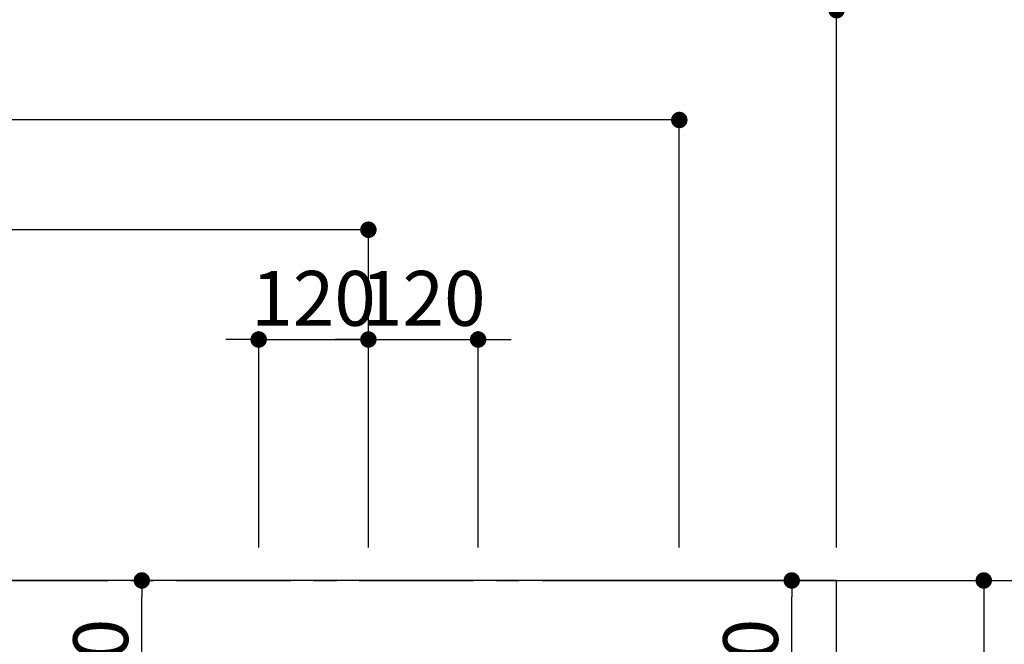
# Model space of a CAD drawing. Extents: x 27948 to 54421, y -11026 to -2156.
# Drawn here: x 44631 to 45708, y -3578 to -2895 of the extents above; entities that cross this region are included whole.
import ezdxf

# ---------------------------------------------------------------- set-up
doc = ezdxf.new("R2010")
doc.units = 0
doc.header["$LTSCALE"] = 50
doc.header["$MEASUREMENT"] = 0
doc.linetypes.add('CENTER', pattern=[2, 1.25, -0.25, 0.25, -0.25])
doc.layers.get('0').update_dxf_attribs({"linetype": 'CONTINUOUS'})
doc.layers.get('DEFPOINTS').update_dxf_attribs({"color": 146, "linetype": 'CONTINUOUS'})
for name, color, linetype in [('111-壁仕上', 3, 'CONTINUOUS'), ('126-甲板', 2, 'CONTINUOUS'), ('166-寸法B', 11, 'CONTINUOUS')]:
    doc.layers.add(name, color=color, linetype=linetype)
doc.styles.add('KH001', font='txt')
doc.dimstyles.new('KH1xx030', dxfattribs={"dimscale": 30, "dimtxt": 2, "dimasz": 0.6, "dimexe": 0.3, "dimexo": 1.2, "dimgap": 0.5, "dimtad": 3, "dimdec": 1, "dimdsep": 46, "dimlunit": 6, "dimtxsty": 'KH001', "dimblk": 'DOT', "dimcen": 1, "dimdle": 1, "dimclrd": 256, "dimclre": 256, "dimclrt": 256, "dimadec": 0, "dimazin": 0, "dimtfac": 1, "dimtdec": 1, "dimtix": 1, "dimtmove": 2, "dimatfit": 3, "dimldrblk": 'CLOSEDBLANK', "dimfxl": 1, "dimtolj": 1, "dimtzin": 0, "dimlwd": -1, "dimlwe": -1, "dimarcsym": 0})

# ---------------------------------------------------------------- blocks, each defined once
blk = doc.blocks.new('_Dot')
at = {"color": 0, "linetype": 'ByBlock', "lineweight": -2}
blk.add_line((-0.5, 0), (-1, 0), dxfattribs=at)
at = {"color": 0, "linetype": 'ByBlock', "const_width": 0.5}
blk.add_lwpolyline([(-0.25, 0, 1), (0.25, 0, 1)], format="xyb", close=True, dxfattribs=at)
blk = doc.blocks.new('*D37')
at = {"layer": '166-寸法B', "transparency": 16777216}
for p, q in [((44892.3, -3472.4), (44892.3, -3236)), ((45012.3, -3472.4), (45012.3, -3236)), ((44874.3, -3245), (44856.3, -3245)), ((44892.3, -3245), (45012.3, -3245)), ((45030.3, -3245), (45048.3, -3245))]:
    blk.add_line(p, q, dxfattribs=at)
at = {"layer": 'DEFPOINTS', "color": 0, "transparency": 16777216}
for p in [(45012.3, -3245), (44892.3, -3508.4), (45012.3, -3508.4)]:
    blk.add_point(p, dxfattribs=at)
at = {"layer": '166-寸法B', "transparency": 16777216, "xscale": 18, "yscale": 18, "zscale": 18}
blk.add_blockref('_Dot', (44892.3, -3245), dxfattribs=at)
at = {"layer": '166-寸法B', "transparency": 16777216, "xscale": 18, "yscale": 18, "zscale": 18, "rotation": 180}
blk.add_blockref('_Dot', (45012.3, -3245), dxfattribs=at)
at = {"layer": '166-寸法B', "transparency": 16777216, "insert": (44952.3, -3200), "char_height": 60, "attachment_point": 5, "style": 'KH001'}
blk.add_mtext('\\A1;120', dxfattribs=at)
blk = doc.blocks.new('_ClosedBlank')
at = {"color": 0, "linetype": 'ByBlock', "lineweight": -2}
for p, q in [((-1, 0.167), (0, 0)), ((-1, 0.167), (-1, -0.167)), ((0, 0), (-1, -0.167))]:
    blk.add_line(p, q, dxfattribs=at)
blk = doc.blocks.new('*D38')
at = {"layer": '166-寸法B', "transparency": 16777216}
for p, q in [((43402.3, -3472.4), (43402.3, -3116)), ((45012.3, -3472.4), (45012.3, -3116)), ((44994.3, -3125), (43420.3, -3125))]:
    blk.add_line(p, q, dxfattribs=at)
at = {"layer": 'DEFPOINTS', "color": 0, "transparency": 16777216}
for p in [(43402.3, -3125), (43402.3, -3508.4), (45012.3, -3508.4)]:
    blk.add_point(p, dxfattribs=at)
at = {"layer": '166-寸法B', "transparency": 16777216, "xscale": 18, "yscale": 18, "zscale": 18, "rotation": 180}
blk.add_blockref('_Dot', (43402.3, -3125), dxfattribs=at)
at = {"layer": '166-寸法B', "transparency": 16777216, "xscale": 18, "yscale": 18, "zscale": 18}
blk.add_blockref('_Dot', (45012.3, -3125), dxfattribs=at)
at = {"layer": '166-寸法B', "transparency": 16777216, "insert": (44207.3, -3076.2), "char_height": 60, "attachment_point": 5, "style": 'KH001'}
blk.add_mtext('\\A1;1,610', dxfattribs=at)
blk = doc.blocks.new('*D39')
at = {"layer": '166-寸法B', "transparency": 16777216}
for p, q in [((43402.3, -3472.4), (43402.3, -2996)), ((45352.3, -3472.4), (45352.3, -2996)), ((45334.3, -3005), (43420.3, -3005))]:
    blk.add_line(p, q, dxfattribs=at)
at = {"layer": 'DEFPOINTS', "color": 0, "transparency": 16777216}
for p in [(43402.3, -3005), (43402.3, -3508.4), (45352.3, -3508.4)]:
    blk.add_point(p, dxfattribs=at)
at = {"layer": '166-寸法B', "transparency": 16777216, "xscale": 18, "yscale": 18, "zscale": 18, "rotation": 180}
blk.add_blockref('_Dot', (43402.3, -3005), dxfattribs=at)
at = {"layer": '166-寸法B', "transparency": 16777216, "xscale": 18, "yscale": 18, "zscale": 18}
blk.add_blockref('_Dot', (45352.3, -3005), dxfattribs=at)
at = {"layer": '166-寸法B', "transparency": 16777216, "insert": (44377.3, -2956.2), "char_height": 60, "attachment_point": 5, "style": 'KH001'}
blk.add_mtext('\\A1;1,950', dxfattribs=at)
blk = doc.blocks.new('*D40')
at = {"layer": '166-寸法B', "transparency": 16777216}
for p, q in [((45560.3, -3508.4), (45906.9, -3508.4)), ((45897.9, -3526.4), (45897.9, -4290.4)), ((45560.3, -4308.4), (45906.9, -4308.4))]:
    blk.add_line(p, q, dxfattribs=at)
at = {"layer": 'DEFPOINTS', "color": 0, "transparency": 16777216}
for p in [(45524.3, -3508.4), (45524.3, -4308.4), (45897.9, -4308.4)]:
    blk.add_point(p, dxfattribs=at)
at = {"layer": '166-寸法B', "transparency": 16777216, "xscale": 18, "yscale": 18, "zscale": 18}
for p, rotation in [((45897.9, -3508.4), 90), ((45897.9, -4308.4), 270)]:
    blk.add_blockref('_Dot', p, dxfattribs=dict(at, rotation=rotation))
at = {"layer": '166-寸法B', "transparency": 16777216, "insert": (45852.9, -3908.4), "char_height": 60, "attachment_point": 5, "rotation": 90, "style": 'KH001'}
blk.add_mtext('\\A1;800', dxfattribs=at)
blk = doc.blocks.new('*D60')
at = {"layer": '166-寸法B', "transparency": 16777216}
for p, q in [((45012.3, -3472.4), (45012.3, -3236)), ((45132.3, -3472.4), (45132.3, -3236)), ((44994.3, -3245), (44976.3, -3245)), ((45012.3, -3245), (45132.3, -3245)), ((45150.3, -3245), (45168.3, -3245))]:
    blk.add_line(p, q, dxfattribs=at)
at = {"layer": 'DEFPOINTS', "color": 0, "transparency": 16777216}
for p in [(45132.3, -3245), (45012.3, -3508.4), (45132.3, -3508.4)]:
    blk.add_point(p, dxfattribs=at)
at = {"layer": '166-寸法B', "transparency": 16777216, "xscale": 18, "yscale": 18, "zscale": 18}
blk.add_blockref('_Dot', (45012.3, -3245), dxfattribs=at)
at = {"layer": '166-寸法B', "transparency": 16777216, "xscale": 18, "yscale": 18, "zscale": 18, "rotation": 180}
blk.add_blockref('_Dot', (45132.3, -3245), dxfattribs=at)
at = {"layer": '166-寸法B', "transparency": 16777216, "insert": (45072.3, -3200), "char_height": 60, "attachment_point": 5, "style": 'KH001'}
blk.add_mtext('\\A1;120', dxfattribs=at)
blk = doc.blocks.new('*D65')
at = {"layer": '166-寸法B', "transparency": 16777216}
for p, q in [((43405.3, -2969), (43405.3, -2876)), ((43423.3, -2885), (45506.3, -2885)), ((45524.3, -3472.4), (45524.3, -2876))]:
    blk.add_line(p, q, dxfattribs=at)
at = {"layer": 'DEFPOINTS', "color": 0, "transparency": 16777216}
for p in [(45524.3, -2885), (43405.3, -3005), (45524.3, -3508.4)]:
    blk.add_point(p, dxfattribs=at)
at = {"layer": '166-寸法B', "transparency": 16777216, "xscale": 18, "yscale": 18, "zscale": 18, "rotation": 180}
blk.add_blockref('_Dot', (43405.3, -2885), dxfattribs=at)
at = {"layer": '166-寸法B', "transparency": 16777216, "xscale": 18, "yscale": 18, "zscale": 18}
blk.add_blockref('_Dot', (45524.3, -2885), dxfattribs=at)
at = {"layer": '166-寸法B', "transparency": 16777216, "insert": (44464.8, -2834.7), "char_height": 60, "attachment_point": 5, "style": 'KH001'}
blk.add_mtext('\\A1;2,119〈ﾜｰｸﾄｯﾌﾟ寸法〉', dxfattribs=at)
blk = doc.blocks.new('*D67')
at = {"layer": '166-寸法B', "transparency": 16777216}
for p, q in [((43402.3, -3472.4), (43402.3, -2756)), ((45524.3, -3472.4), (45524.3, -2756)), ((45506.3, -2765), (43420.3, -2765))]:
    blk.add_line(p, q, dxfattribs=at)
at = {"layer": 'DEFPOINTS', "color": 0, "transparency": 16777216}
for p in [(43402.3, -2765), (43402.3, -3508.4), (45524.3, -3508.4)]:
    blk.add_point(p, dxfattribs=at)
at = {"layer": '166-寸法B', "transparency": 16777216, "xscale": 18, "yscale": 18, "zscale": 18, "rotation": 180}
blk.add_blockref('_Dot', (43402.3, -2765), dxfattribs=at)
at = {"layer": '166-寸法B', "transparency": 16777216, "xscale": 18, "yscale": 18, "zscale": 18}
blk.add_blockref('_Dot', (45524.3, -2765), dxfattribs=at)
at = {"layer": '166-寸法B', "transparency": 16777216, "insert": (44463.3, -2716.2), "char_height": 60, "attachment_point": 5, "style": 'KH001'}
blk.add_mtext('\\A1;2,122', dxfattribs=at)
blk = doc.blocks.new('*D73')
at = {"layer": '166-寸法B', "transparency": 16777216}
for p, q in [((45288.3, -3508.4), (45694.3, -3508.4)), ((45685.3, -3526.4), (45685.3, -3915.4)), ((45180.7, -3933.4), (45694.3, -3933.4))]:
    blk.add_line(p, q, dxfattribs=at)
at = {"layer": 'DEFPOINTS', "color": 0, "transparency": 16777216}
for p in [(45252.3, -3508.4), (45144.7, -3933.4), (45685.3, -3933.4)]:
    blk.add_point(p, dxfattribs=at)
at = {"layer": '166-寸法B', "transparency": 16777216, "xscale": 18, "yscale": 18, "zscale": 18}
for p, rotation in [((45685.3, -3508.4), 90), ((45685.3, -3933.4), 270)]:
    blk.add_blockref('_Dot', p, dxfattribs=dict(at, rotation=rotation))
at = {"layer": '166-寸法B', "transparency": 16777216, "insert": (45640.3, -3720.9), "char_height": 60, "attachment_point": 5, "rotation": 90, "style": 'KH001'}
blk.add_mtext('\\A1;425', dxfattribs=at)
blk = doc.blocks.new('*D74')
at = {"layer": '166-寸法B', "transparency": 16777216}
for p, q in [((44833, -3508.4), (44755.5, -3508.4)), ((44764.5, -3710.4), (44764.5, -3526.4)), ((44856.3, -3728.4), (44755.5, -3728.4))]:
    blk.add_line(p, q, dxfattribs=at)
at = {"layer": 'DEFPOINTS', "color": 0, "transparency": 16777216}
for p in [(44764.5, -3508.4), (44869, -3508.4), (44892.3, -3728.4)]:
    blk.add_point(p, dxfattribs=at)
at = {"layer": '166-寸法B', "transparency": 16777216, "xscale": 18, "yscale": 18, "zscale": 18}
for p, rotation in [((44764.5, -3508.4), 90), ((44764.5, -3728.4), 270)]:
    blk.add_blockref('_Dot', p, dxfattribs=dict(at, rotation=rotation))
at = {"layer": '166-寸法B', "transparency": 16777216, "insert": (44719.5, -3618.4), "char_height": 60, "attachment_point": 5, "rotation": 90, "style": 'KH001'}
blk.add_mtext('\\A1;220', dxfattribs=at)
blk = doc.blocks.new('*D75')
at = {"layer": '166-寸法B', "transparency": 16777216}
for p, q in [((45388.3, -3508.4), (45484.3, -3508.4)), ((45475.3, -3710.4), (45475.3, -3526.4)), ((45388.3, -3728.4), (45484.3, -3728.4))]:
    blk.add_line(p, q, dxfattribs=at)
at = {"layer": 'DEFPOINTS', "color": 0, "transparency": 16777216}
for p in [(45352.3, -3508.4), (45475.3, -3508.4), (45352.3, -3728.4)]:
    blk.add_point(p, dxfattribs=at)
at = {"layer": '166-寸法B', "transparency": 16777216, "xscale": 18, "yscale": 18, "zscale": 18}
for p, rotation in [((45475.3, -3508.4), 90), ((45475.3, -3728.4), 270)]:
    blk.add_blockref('_Dot', p, dxfattribs=dict(at, rotation=rotation))
at = {"layer": '166-寸法B', "transparency": 16777216, "insert": (45430.3, -3618.4), "char_height": 60, "attachment_point": 5, "rotation": 90, "style": 'KH001'}
blk.add_mtext('\\A1;220', dxfattribs=at)

msp = doc.modelspace()

# ---------------------------------------------------------------- linework, layer by layer
at = {"layer": '111-壁仕上', "color": 253, "linetype": 'CENTER', "ltscale": 2}
msp.add_line((43402.31, -3508.43), (46494.57, -3508.43), dxfattribs=at)
at = {"layer": '126-甲板'}
msp.add_lwpolyline([(44052.31, -4308.43), (45524.31, -4308.43), (45524.31, -3508.43), (43405.31, -3508.43), (43405.31, -5480.43), (43405.31, -5480.43)], dxfattribs=at)

# ---------------------------------------------------------------- dimensions: what is measured, and where the dimension line sits
at = {"layer": '166-寸法B'}
for base, p1, p2, picture, middle in [((43402.31, -2764.98), (45524.31, -3508.43), (43402.31, -3508.43), '*D67', (44463.31, -2716.17)), ((43402.31, -3004.98), (45352.3, -3508.43), (43402.31, -3508.43), '*D39', (44377.3, -2956.17)), ((43402.31, -3124.98), (45012.3, -3508.43), (43402.31, -3508.43), '*D38', (44207.3, -3076.17)), ((45012.3, -3244.98), (44892.3, -3508.43), (45012.3, -3508.43), '*D37', (44952.3, -3199.98)), ((45132.3, -3244.98), (45012.3, -3508.43), (45132.3, -3508.43), '*D60', (45072.3, -3199.98))]:
    dim = msp.add_linear_dim(base=base, p1=p1, p2=p2, dimstyle='KH1xx030', dxfattribs=at)
    dim.commit()
    dim.dimension.update_dxf_attribs({"geometry": picture, "text_midpoint": middle})
dim = msp.add_linear_dim(base=(45524.31, -2884.98), p1=(43405.31, -3004.98), p2=(45524.31, -3508.43), text='<>〈ﾜｰｸﾄｯﾌﾟ寸法〉', dimstyle='KH1xx030', override={"dimtmove": 1}, dxfattribs=at)
dim.commit()
dim.dimension.update_dxf_attribs({"geometry": '*D65', "text_midpoint": (44464.81, -2834.65)})
for base, p1, p2, picture, middle in [((44764.5, -3508.43), (44892.3, -3728.43), (44869.02, -3508.43), '*D74', (44719.5, -3618.43)), ((45685.34, -3933.43), (45252.3, -3508.43), (45144.71, -3933.43), '*D73', (45640.34, -3720.93)), ((45475.31, -3508.43), (45352.3, -3728.43), (45352.3, -3508.43), '*D75', (45430.31, -3618.43)), ((45897.91, -4308.43), (45524.31, -3508.43), (45524.31, -4308.43), '*D40', (45852.91, -3908.43))]:
    dim = msp.add_linear_dim(base=base, p1=p1, p2=p2, angle=90, dimstyle='KH1xx030', dxfattribs=at)
    dim.commit()
    dim.dimension.update_dxf_attribs({"geometry": picture, "text_midpoint": middle})

doc.saveas('drawing.dxf')
